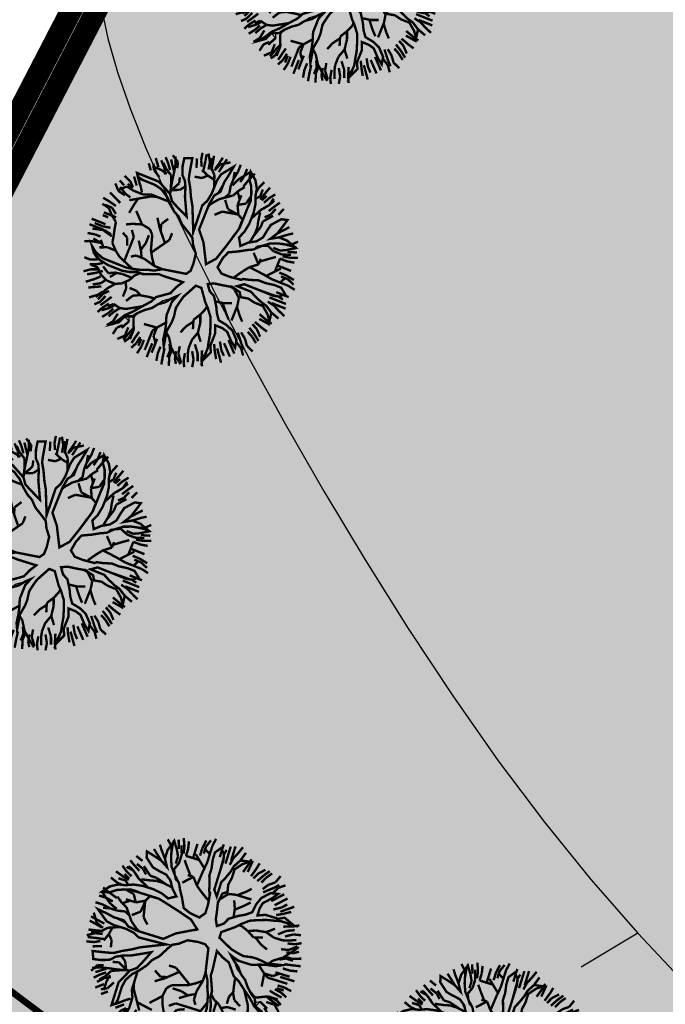
# Model space of a CAD drawing. Units: metres. Extents: x 553709 to 556381, y 6580908 to 6582204.
# Drawn here: x 555422 to 555437, y 6581884 to 6581906 of the extents above; entities that cross this region are included whole.
import ezdxf

# ---------------------------------------------------------------- set-up
doc = ezdxf.new("R2010")
doc.units = ezdxf.units.M
doc.header["$PDMODE"] = 33
doc.header["$PDSIZE"] = 0.3
for name, pattern in [('DASHDOT2', [12.7, 6.35, -3.175, 0, -3.175]), ('ISOPOHI', [0.2, 0.1, 0.1]), ('KATASTRIPIIR', [0.02, 0.01, 0.01])]:
    doc.linetypes.add(name, pattern=pattern)
doc.layers.get('0').update_dxf_attribs({"linetype": 'CONTINUOUS'})
doc.layers.get('Defpoints').update_dxf_attribs({"linetype": 'CONTINUOUS'})
for name, color, linetype in [('_Haljastus', 81, 'CONTINUOUS'), ('_Piiriettepanek õiges kohas', 11, 'CONTINUOUS'), ('DTRASS', 250, 'CONTINUOUS'), ('hoonestusala', 51, 'DASHDOT2'), ('HORISONTAAL', 250, 'CONTINUOUS'), ('Kinnistu piir', 28, 'CONTINUOUS'), ('new piir VALDA$0$new piir', 240, 'CONTINUOUS'), ('PIIR', 1, 'CONTINUOUS'), ('puud', 82, 'CONTINUOUS')]:
    doc.layers.add(name, color=color, linetype=linetype)
doc.styles.add('ROMAND', font='romand')
doc.styles.add('ROMANS', font='ROMANS.shx', dxfattribs={"width": 0.8})
doc.linetypes.add('-D-', pattern='A,10,-1.5,["D",ROMANS,S=1.4,R=0,X=-0.7,Y=-0.7],-1.5,10,-3', length=26)
doc.dimstyles.new('Henri', dxfattribs={"dimtxt": 1, "dimasz": 3, "dimexe": 0.18, "dimexo": 0.0625, "dimgap": 0.09, "dimtad": 1, "dimdec": 1, "dimzin": 0, "dimdsep": 46, "dimtxsty": 'ROMAND', "dimblk": 'OBLIQUE', "dimcen": 0, "dimazin": 0, "dimtfac": 1, "dimtdec": 1, "dimtofl": 0, "dimtmove": 0, "dimatfit": 3, "dimldrblk": 'OBLIQUE', "dimfxl": 1, "dimtolj": 1, "dimtzin": 0, "dimarcsym": 0})

# ---------------------------------------------------------------- blocks, each defined once
blk = doc.blocks.new('ISOJ')
at = {"color": 0, "linetype": 'Continuous'}
blk.add_line((0, 0), (0, 1.5), dxfattribs=at)
blk = doc.blocks.new('_Oblique')
at = {"color": 0, "linetype": 'ByBlock', "lineweight": -2}
blk.add_line((-0.5, -0.5), (0.5, 0.5), dxfattribs=at)
blk = doc.blocks.new('*D89')
at = {"layer": 'Defpoints', "color": 0, "linetype": 'Continuous', "transparency": 16777216}
for p in [(555412.422, 6581885.344), (555488.634, 6581854.216), (555486.937, 6581850.06)]:
    blk.add_point(p, dxfattribs=at)
at = {"layer": 'hoonestusala', "color": 0, "linetype": 'Continuous', "lineweight": -2, "transparency": 16777216}
for p, q in [((555412.398, 6581885.286), (555410.657, 6581881.021)), ((555410.725, 6581881.188), (555486.937, 6581850.06)), ((555488.611, 6581854.158), (555486.869, 6581849.893))]:
    blk.add_line(p, q, dxfattribs=at)
for p, rotation in [((555410.725, 6581881.188), 157.7830257291623), ((555486.937, 6581850.06), 337.7830257291623)]:
    blk.add_blockref('_Oblique', p, dxfattribs=dict(at, rotation=rotation))
at = {"layer": 'hoonestusala', "color": 0, "linetype": 'Continuous', "transparency": 16777216, "insert": (555447.911, 6581867.222), "char_height": 1.75, "attachment_point": 5, "rotation": 337.783, "style": 'ROMAND'}
blk.add_mtext('\\A1;82,3m', dxfattribs=at)
blk = doc.blocks.new('new piir VALDA$0$AUDIT_I_081117151936-1')
at = {"color": 0, "linetype": 'Continuous'}
for p, q in [((-0.944, 2.024), (-0.788, 2.087)), ((-0.788, 2.087), (-0.695, 1.652)), ((-0.105, 1.993), (0.091, 2.242)), ((0.091, 2.242), (0.05, 2.024)), ((0.469, 2.195), (0.531, 2.211)), ((0.531, 2.055), (0.469, 2.195)), ((0.531, 2.211), (0.656, 2.071)), ((0.656, 2.071), (0.718, 1.916)), ((-0.851, 1.683), (-0.944, 2.024)), ((-0.136, 1.745), (-0.121, 1.916)), ((-0.121, 1.916), (-0.105, 1.993)), ((0.019, 1.869), (-0.028, 1.59)), ((0.05, 2.024), (0.019, 1.869)), ((0.578, 1.993), (0.531, 2.055)), ((0.64, 1.838), (0.578, 1.993)), ((0.718, 1.916), (0.764, 1.761)), ((-0.757, 1.59), (-0.851, 1.683)), ((-0.695, 1.652), (-0.509, 1.311)), ((-0.152, 1.466), (-0.136, 1.745)), ((0.687, 1.725), (0.64, 1.838)), ((0.687, 1.578), (0.687, 1.725)), ((0.764, 1.761), (0.811, 1.59)), ((-0.726, 1.528), (-0.757, 1.59)), ((-0.664, 1.373), (-0.726, 1.528)), ((-0.167, 1.373), (-0.152, 1.466)), ((-0.074, 1.528), (-0.09, 1.419)), ((-0.028, 1.59), (-0.074, 1.528)), ((0.671, 1.404), (0.687, 1.578)), ((0.811, 1.59), (0.826, 1.373)), ((1.25, 1.41), (1.339, 1.497)), ((1.339, 1.497), (1.416, 1.59)), ((1.416, 1.59), (1.541, 1.621)), ((1.509, 1.497), (1.452, 1.32)), ((1.541, 1.621), (1.509, 1.497)), ((-1.689, 1.311), (-1.72, 1.373)), ((-1.72, 1.373), (-1.254, 1.373)), ((-1.534, 1.279), (-1.689, 1.311)), ((-1.267, 1.27), (-1.534, 1.279)), ((-1.161, 1.248), (-1.267, 1.27)), ((-1.254, 1.373), (-1.09, 1.297)), ((-1.006, 1.155), (-1.161, 1.248)), ((-1.09, 1.297), (-0.944, 1.217)), ((-0.447, 0.907), (-0.664, 1.373)), ((-0.509, 1.311), (-0.373, 1.056)), ((-0.229, 1.248), (-0.167, 1.373)), ((-0.217, 1.015), (-0.229, 1.248)), ((-0.09, 1.419), (-0.105, 0.752)), ((0.653, 1.241), (0.671, 1.404)), ((0.656, 1.031), (0.653, 1.241)), ((0.826, 1.248), (0.795, 1.062)), ((0.826, 1.373), (0.826, 1.248)), ((1.199, 1.093), (1.23, 1.279)), ((1.23, 1.279), (1.25, 1.41)), ((1.452, 1.32), (1.354, 1.124)), ((-0.944, 1.093), (-1.006, 1.155)), ((-0.944, 1.217), (-0.851, 1.093)), ((-0.804, 0.969), (-0.944, 1.093)), ((-0.851, 1.093), (-0.587, 0.969)), ((-0.373, 1.056), (-0.291, 0.871)), ((0.608, 0.903), (0.656, 1.031)), ((0.795, 1.062), (0.733, 0.907)), ((1.028, 0.923), (1.152, 1.031)), ((1.152, 1.031), (1.199, 1.093)), ((1.385, 1.031), (1.308, 0.969)), ((1.354, 1.124), (1.509, 1.217)), ((1.542, 1.083), (1.385, 1.031)), ((1.509, 1.217), (1.643, 1.217)), ((1.665, 1.124), (1.542, 1.083)), ((1.643, 1.217), (1.789, 1.186)), ((1.773, 1.14), (1.665, 1.124)), ((1.882, 1.155), (1.773, 1.14)), ((1.789, 1.186), (1.882, 1.155)), ((-0.726, 0.907), (-0.804, 0.969)), ((-0.602, 0.845), (-0.726, 0.907)), ((-0.499, 0.741), (-0.602, 0.845)), ((-0.587, 0.969), (-0.447, 0.907)), ((-0.291, 0.871), (-0.198, 0.659)), ((-0.198, 0.659), (-0.217, 1.015)), ((0.582, 0.755), (0.608, 0.903)), ((0.733, 0.907), (0.826, 0.752)), ((0.888, 0.814), (0.951, 0.876)), ((0.951, 0.876), (1.028, 0.923)), ((1.16, 0.881), (1.106, 0.783)), ((1.308, 0.969), (1.16, 0.881)), ((-0.369, 0.659), (-0.499, 0.741)), ((-0.295, 0.616), (-0.369, 0.659)), ((-0.105, 0.752), (-0.012, 0.643)), ((-0.012, 0.643), (0.085, 0.528)), ((0.537, 0.594), (0.582, 0.755)), ((0.826, 0.628), (0.64, 0.535)), ((0.826, 0.752), (0.888, 0.814)), ((0.982, 0.721), (0.826, 0.628)), ((1.106, 0.783), (0.982, 0.721)), ((-0.167, 0.535), (-0.295, 0.616)), ((-0.105, 0.41), (-0.167, 0.535)), ((0.085, 0.528), (0.17, 0.369)), ((0.454, 0.317), (0.489, 0.433)), ((0.489, 0.433), (0.537, 0.594)), ((0.64, 0.535), (0.578, 0.379)), ((-0.043, 0.333), (-0.105, 0.41)), ((0.019, 0.255), (-0.043, 0.333)), ((0.034, 0.147), (0.019, 0.255)), ((0.17, 0.369), (0.282, 0.127)), ((0.282, 0.127), (0.376, 0.224)), ((0.376, 0.224), (0.454, 0.317)), ((0.562, 0.271), (0.547, 0.162)), ((0.578, 0.379), (0.562, 0.271)), ((1.261, 0.162), (1.409, 0.211)), ((1.409, 0.211), (1.525, 0.224)), ((1.525, 0.224), (1.696, 0.24)), ((1.696, 0.24), (1.867, 0.255)), ((1.867, 0.255), (1.944, 0.255)), ((1.944, 0.255), (2.068, 0.162)), ((0.05, 0.038), (0.034, 0.147)), ((0.05, -0.117), (0.05, 0.038)), ((0.547, 0.162), (0.655, 0.081)), ((0.655, 0.081), (0.811, 0.069)), ((0.811, 0.069), (0.982, 0.084)), ((0.982, 0.084), (1.261, 0.162)), ((1.199, 0.038), (1.075, -0.055)), ((1.812, 0.06), (1.199, 0.038)), ((1.975, 0.069), (1.812, 0.06)), ((2.068, 0.162), (1.975, 0.069)), ((-0.012, -0.21), (0.05, -0.117)), ((0.609, -0.179), (0.485, -0.241)), ((0.795, -0.148), (0.609, -0.179)), ((0.968, -0.098), (0.795, -0.148)), ((1.168, -0.148), (0.968, -0.098)), ((1.075, -0.055), (1.385, -0.055)), ((1.23, -0.241), (1.168, -0.148)), ((1.385, -0.055), (1.587, -0.148)), ((1.587, -0.148), (1.727, -0.195)), ((1.727, -0.195), (1.867, -0.257)), ((-2.062, -0.397), (-1.937, -0.49)), ((-1.968, -0.521), (-2.062, -0.397)), ((-0.788, -0.428), (-0.664, -0.397)), ((-0.664, -0.397), (-0.483, -0.299)), ((-0.214, -0.412), (-0.54, -0.428)), ((-0.483, -0.299), (-0.312, -0.267)), ((-0.312, -0.267), (-0.097, -0.226)), ((-0.012, -0.397), (-0.214, -0.412)), ((-0.114, -0.574), (-0.012, -0.397)), ((-0.097, -0.226), (-0.012, -0.21)), ((0.267, -0.366), (0.19, -0.521)), ((0.392, -0.366), (0.267, -0.366)), ((0.485, -0.49), (0.392, -0.366)), ((0.485, -0.241), (0.531, -0.304)), ((0.531, -0.304), (0.64, -0.397)), ((0.64, -0.397), (0.723, -0.46)), ((1.385, -0.21), (1.23, -0.241)), ((1.541, -0.241), (1.385, -0.21)), ((1.727, -0.241), (1.541, -0.241)), ((1.882, -0.366), (1.727, -0.241)), ((1.867, -0.257), (1.944, -0.304)), ((1.975, -0.49), (1.882, -0.366)), ((1.944, -0.304), (1.975, -0.49)), ((-1.844, -0.614), (-1.968, -0.521)), ((-1.937, -0.49), (-1.751, -0.552)), ((-1.689, -0.629), (-1.844, -0.614)), ((-1.751, -0.552), (-1.223, -0.552)), ((-1.223, -0.552), (-1.068, -0.521)), ((-1.052, -0.583), (-1.208, -0.629)), ((-1.068, -0.521), (-0.944, -0.49)), ((-0.913, -0.552), (-1.052, -0.583)), ((-0.944, -0.49), (-0.866, -0.459)), ((-0.695, -0.49), (-0.913, -0.552)), ((-0.866, -0.459), (-0.788, -0.428)), ((-0.54, -0.428), (-0.695, -0.49)), ((-0.167, -0.707), (-0.114, -0.574)), ((0.19, -0.521), (0.112, -0.676)), ((0.624, -0.661), (0.485, -0.49)), ((0.723, -0.46), (0.86, -0.681)), ((-1.441, -0.645), (-1.689, -0.629)), ((-1.208, -0.629), (-1.441, -0.645)), ((-0.416, -0.893), (-0.292, -0.8)), ((-0.292, -0.8), (-0.167, -0.707)), ((-0.109, -0.805), (-0.258, -0.919)), ((-0.012, -0.707), (-0.109, -0.805)), ((-0.074, -0.924), (-0.012, -0.707)), ((0.112, -0.676), (0.066, -0.878)), ((0.698, -0.741), (0.624, -0.661)), ((0.795, -0.862), (0.698, -0.741)), ((0.86, -0.681), (0.982, -0.862)), ((-0.616, -1.184), (-0.478, -1.017)), ((-0.478, -1.017), (-0.416, -0.893)), ((-0.258, -0.919), (-0.357, -1.064)), ((-0.074, -1.173), (-0.074, -0.924)), ((0.066, -0.878), (0.066, -1.048)), ((0.826, -0.94), (0.795, -0.862)), ((0.888, -1.111), (0.826, -0.94)), ((1.106, -0.986), (0.951, -0.986)), ((0.951, -0.986), (1.013, -1.142)), ((0.982, -0.862), (1.168, -0.893)), ((1.23, -1.017), (1.106, -0.986)), ((1.168, -0.893), (1.323, -0.955)), ((1.308, -1.095), (1.23, -1.017)), ((1.323, -0.955), (1.478, -1.111)), ((-0.757, -1.359), (-0.616, -1.184)), ((-0.478, -1.188), (-0.602, -1.297)), ((-0.357, -1.064), (-0.478, -1.188)), ((-0.043, -1.266), (-0.074, -1.173)), ((0.066, -1.048), (0.081, -1.266)), ((0.951, -1.359), (0.888, -1.111)), ((1.013, -1.142), (1.013, -1.421)), ((1.447, -1.219), (1.308, -1.095)), ((1.509, -1.266), (1.447, -1.219)), ((1.478, -1.111), (1.509, -1.266)), ((-0.903, -1.519), (-0.757, -1.359)), ((-0.602, -1.297), (-0.695, -1.444)), ((0.003, -1.421), (-0.043, -1.266)), ((0.081, -1.638), (0.003, -1.421)), ((0.081, -1.266), (0.058, -1.427)), ((0.058, -1.427), (0.066, -1.561)), ((0.982, -1.483), (0.951, -1.359)), ((1.013, -1.421), (1.075, -1.545)), ((-0.882, -1.514), (-1.006, -1.716)), ((-1.006, -1.716), (-0.903, -1.519)), ((-0.757, -1.576), (-0.882, -1.514)), ((-0.695, -1.444), (-0.804, -1.483)), ((-0.804, -1.483), (-0.757, -1.576)), ((0.066, -1.561), (0.109, -1.787)), ((0.109, -1.787), (0.081, -1.638)), ((0.951, -1.762), (0.982, -1.483)), ((1.075, -1.545), (0.951, -1.762))]:
    blk.add_line(p, q, dxfattribs=at)
blk = doc.blocks.new('*U6')
at = {"ltscale": 0.5}
blk.add_hatch(color=256, dxfattribs=at).paths.add_polyline_path([(2.662, -0.08), (3.067, -0.08), (3.337, -0.08), (3.742, -0.08), (4.08, -0.08), (4.35, -0.013), (4.552, 0.189), (4.282, 0.392), (3.945, 0.392), (3.54, 0.324), (3.202, 0.324), (2.797, 0.189), (2.527, 0.122), (2.46, 0.054), (1.92, -0.013), (1.515, -0.013), (1.245, 0.189), (1.312, 0.662), (1.447, 0.999), (1.852, 1.202), (2.19, 1.404), (2.46, 1.539), (2.73, 1.809), (3.067, 2.079), (3.405, 2.214), (3.945, 2.349), (3.995, 2.399), (3.742, 2.484), (3.337, 2.484), (3, 2.281), (3.202, 2.619), (3.337, 3.091), (3.405, 3.361), (3.135, 3.293), (2.797, 2.889), (2.73, 2.619), (2.662, 2.214), (2.46, 1.944), (2.122, 1.741), (1.852, 1.472), (1.65, 1.809), (1.785, 2.146), (1.852, 2.551), (1.852, 3.091), (1.785, 3.496), (1.65, 3.833), (1.582, 4.171), (1.38, 4.508), (1.195, 4.655), (1.11, 4.441), (1.312, 4.171), (1.447, 3.833), (1.515, 3.496), (1.515, 3.226), (1.515, 2.889), (1.515, 2.551), (1.515, 2.281), (1.515, 2.214), (1.447, 1.944), (1.245, 1.202), (1.042, 0.527), (0.705, 0.122), (0.232, 0.999), (-0.173, 1.472), (-0.173, 2.281), (-0.173, 2.686), (-0.106, 3.158), (0.097, 3.428), (0.097, 3.901), (0.164, 4.238), (0.232, 4.71), (0.029, 4.441), (-0.173, 4.171), (-0.241, 3.833), (-0.241, 3.428), (-0.241, 3.226), (-0.308, 2.821), (-0.443, 2.551), (-0.376, 1.269), (-0.848, 2.349), (-1.051, 2.686), (-1.253, 3.091), (-1.456, 3.428), (-1.523, 3.698), (-1.591, 4.036), (-1.658, 4.373), (-1.996, 4.238), (-1.928, 3.833), (-1.793, 3.496), (-1.591, 3.293), (-1.456, 3.023), (-1.321, 2.619), (-0.916, 1.809), (-1.523, 2.079), (-1.793, 2.214), (-1.996, 2.484), (-2.401, 2.686), (-2.671, 2.821), (-3.008, 2.821), (-3.278, 2.821), (-3.751, 2.821), (-3.616, 2.619), (-3.278, 2.619), (-2.806, 2.619), (-2.468, 2.551), (-2.131, 2.349), (-1.861, 2.079), (-1.523, 1.809), (-1.253, 1.674), (-0.983, 1.404), (-0.511, 1.134), (-0.308, 0.999), (-0.173, 0.729), (0.097, 0.392), (0.164, -0.08), (0.164, -0.418), (0.029, -0.62), (-1.051, -0.823), (-1.388, -1.025), (-1.658, -1.093), (-1.996, -1.228), (-2.266, -1.295), (-2.603, -1.363), (-2.941, -1.363), (-3.278, -1.363), (-3.751, -1.363), (-4.156, -1.228), (-4.426, -1.025), (-4.223, -1.295), (-3.818, -1.497), (-3.413, -1.565), (-3.076, -1.565), (-2.738, -1.565), (-2.401, -1.497), (-2.063, -1.363), (-1.793, -1.363), (-1.456, -1.228), (-1.118, -1.093), (-0.848, -1.093), (0.029, -1.025), (-0.173, -1.363), (-0.308, -1.7), (-0.848, -2.105), (-0.983, -2.375), (-1.321, -2.78), (-1.591, -3.117), (-1.861, -3.387), (-2.063, -3.724), (-2.266, -3.994), (-1.996, -3.792), (-1.861, -3.454), (-1.523, -3.319), (-1.388, -3.117), (-1.118, -2.847), (-0.848, -2.645), (-0.646, -2.375), (-0.376, -2.172), (-0.173, -1.902), (0.029, -1.7), (-0.106, -2.037), (-0.106, -2.307), (-0.106, -2.712), (0.029, -3.117), (0.097, -3.387), (0.176, -3.446), (0.164, -3.387), (0.232, -2.915), (0.232, -2.645), (0.164, -2.24), (0.232, -1.902), (0.299, -1.632), (0.637, -0.958), (0.907, -0.958), (1.312, -1.497), (1.515, -1.7), (1.785, -2.037), (1.92, -2.375), (2.055, -2.78), (2.122, -3.117), (2.19, -3.387), (2.19, -3.724), (2.19, -3.994), (2.392, -3.522), (2.257, -3.252), (2.257, -2.915), (2.257, -2.645), (2.122, -2.307), (2.46, -2.307), (2.73, -2.375), (3.067, -2.712), (3.337, -2.915), (3.27, -2.577), (2.932, -2.24), (2.595, -2.105), (2.19, -2.037), (1.987, -1.767), (1.852, -1.497), (1.582, -1.093), (1.312, -0.958), (1.11, -0.688), (1.38, -0.553), (1.785, -0.485), (2.122, -0.418), (2.595, -0.485), (2.73, -0.688), (3.067, -0.62), (3.405, -0.688), (3.81, -0.688), (4.147, -0.958), (4.35, -1.228), (4.282, -0.823), (3.945, -0.62), (3.675, -0.553), (3.337, -0.418), (3.067, -0.283), (2.73, -0.283), (2.392, -0.283)])
at = {"linetype": 'Continuous', "lineweight": 30, "const_width": 0.109}
for points in [[(-0.376, 4.913), (-0.443, 4.575)], [(-0.241, 4.575), (-0.173, 4.913)], [(0.502, 4.575), (0.502, 4.913)], [(-1.321, 4.036), (-1.456, 4.441)], [(-1.321, 4.778), (-1.253, 4.441)], [(-1.253, 4.441), (-1.118, 4.171)], [(-1.051, 4.441), (-1.118, 4.778)], [(-1.051, 4.845), (-0.848, 4.508)], [(-0.983, 4.036), (-1.051, 4.441)], [(-0.713, 4.306), (-0.848, 4.71)], [(-0.848, 4.508), (-0.781, 4.171)], [(-0.713, 4.508), (-0.781, 4.845)], [(-0.646, 4.171), (-0.713, 4.508)], [(-0.511, 4.238), (-0.376, 4.575)], [(-0.443, 4.575), (-0.511, 4.306)], [(-0.376, 4.575), (0.029, 4.845)], [(-0.308, 4.238), (-0.241, 4.575)], [(0.434, 4.171), (0.367, 4.508)], [(0.434, 4.171), (0.502, 4.575)], [(0.637, 4.238), (0.84, 4.508)], [(0.772, 4.171), (0.84, 4.508)], [(0.84, 4.508), (0.84, 4.845)], [(0.84, 4.508), (1.042, 4.778)], [(0.975, 4.036), (1.11, 4.441)], [(1.11, 4.441), (1.245, 4.778)], [(1.785, 4.575), (1.65, 4.238)], [(1.987, 4.036), (2.122, 4.441)], [(-2.536, 4.171), (-2.198, 3.968)], [(-2.266, 3.833), (-2.401, 4.171)], [(-0.713, 3.901), (-1.051, 4.036)], [(-0.443, 4.036), (-0.713, 4.306)], [(-0.241, 3.496), (-0.443, 4.036)], [(0.434, 3.833), (0.434, 4.171)], [(0.502, 3.901), (0.637, 4.238)], [(0.84, 3.766), (1.042, 4.036)], [(1.65, 4.238), (1.616, 4.002)], [(1.852, 4.238), (1.852, 3.901)], [(1.92, 3.766), (1.987, 4.036)], [(2.122, 4.036), (1.987, 3.766)], [(2.46, 4.238), (2.257, 3.968)], [(2.392, 3.698), (2.46, 4.036)], [(-3.211, 3.766), (-2.941, 3.428)], [(-2.941, 3.766), (-2.671, 3.496)], [(-2.603, 3.766), (-2.806, 3.968)], [(-2.603, 3.496), (-2.806, 3.698)], [(-2.401, 3.496), (-2.603, 3.766)], [(-2.536, 3.968), (-2.401, 3.766)], [(-2.401, 3.766), (-2.198, 3.496)], [(-2.198, 3.496), (-2.266, 3.833)], [(-2.198, 3.968), (-2.131, 3.698)], [(-0.916, 3.698), (-1.253, 3.631)], [(-0.713, 3.901), (-0.916, 3.698)], [(-0.376, 3.833), (-0.713, 3.901)], [(0.502, 3.496), (0.434, 3.833)], [(0.705, 3.496), (0.84, 3.766)], [(1.042, 3.428), (0.84, 3.698)], [(1.042, 3.158), (1.042, 3.631)], [(1.38, 3.361), (1.447, 3.698)], [(1.852, 3.901), (1.696, 3.717)], [(2.257, 3.968), (2.122, 3.698)], [(2.122, 3.361), (2.392, 3.698)], [(2.392, 3.698), (2.19, 3.428)], [(2.527, 3.968), (2.392, 3.698)], [(2.46, 3.428), (2.662, 3.766)], [(2.73, 3.631), (2.595, 3.293)], [(2.662, 3.766), (2.797, 3.968)], [(3.067, 3.766), (2.932, 3.428)], [(-3.413, 3.428), (-3.211, 3.158)], [(-3.211, 3.496), (-3.076, 3.226)], [(-2.806, 3.361), (-3.211, 3.361)], [(-3.076, 3.226), (-2.738, 3.023)], [(-2.468, 3.293), (-2.806, 3.361)], [(-2.671, 3.496), (-2.536, 3.226)], [(-2.266, 3.293), (-2.603, 3.496)], [(-2.068, 2.777), (-2.266, 3.293)], [(-2.131, 3.091), (-2.198, 3.496)], [(-2.063, 2.754), (-2.131, 3.091)], [(-2.029, 2.619), (-1.793, 3.091)], [(-1.793, 3.091), (-1.861, 3.361)], [(-1.658, 2.821), (-1.456, 3.091)], [(-0.106, 2.754), (0.164, 3.091)], [(0.164, 3.091), (0.434, 3.293)], [(0.367, 3.226), (0.502, 3.496)], [(0.434, 3.293), (0.705, 3.496)], [(0.705, 2.821), (0.434, 3.158)], [(1.042, 3.158), (1.38, 3.361)], [(1.245, 2.754), (1.042, 3.158)], [(1.852, 2.821), (2.122, 3.361)], [(2.19, 2.821), (2.122, 3.226)], [(2.392, 2.889), (2.73, 3.293)], [(2.595, 3.293), (2.392, 3.091)], [(3.202, 2.619), (3.607, 3.091)], [(-1.996, 2.484), (-2.063, 2.754)], [(-2.04, 2.661), (-1.658, 2.821)], [(-0.173, 2.619), (-0.106, 2.754)], [(1.238, 2.767), (0.502, 2.619)], [(1.245, 2.754), (0.705, 2.821)], [(1.515, 2.619), (1.245, 2.754)], [(2.257, 2.551), (2.19, 2.821)], [(2.392, 2.619), (2.392, 2.889)], [(3.337, 2.484), (3.675, 2.754)], [(3.675, 2.754), (3.877, 2.889)], [(-4.358, 2.214), (-4.088, 2.079)], [(-4.223, 2.484), (-3.886, 2.349)], [(-3.953, 2.214), (-3.683, 2.079)], [(-3.886, 2.349), (-3.683, 2.146)], [(-3.818, 2.619), (-3.548, 2.281)], [(-3.346, 2.281), (-3.616, 2.619)], [(-3.211, 2.079), (-3.346, 2.281)], [(0.502, 2.619), (0.232, 2.349)], [(1.515, 2.281), (1.515, 2.619)], [(2.19, 1.809), (2.257, 2.214)], [(2.257, 2.146), (2.392, 2.619)], [(2.257, 2.214), (2.257, 2.551)], [(4.282, 2.349), (3.877, 2.079)], [(-4.223, 1.741), (-4.493, 2.011)], [(-3.953, 2.079), (-4.223, 1.809)], [(-4.223, 1.944), (-3.886, 1.741)], [(-3.886, 1.674), (-4.223, 1.741)], [(-3.616, 2.011), (-3.953, 2.079)], [(-3.886, 1.741), (-3.616, 1.674)], [(-2.738, 2.079), (-3.616, 1.539)], [(-3.143, 2.011), (-3.616, 2.011)], [(-3.278, 1.741), (-3.346, 1.404)], [(-2.806, 2.146), (-3.143, 2.011)], [(-2.536, 2.146), (-2.806, 2.146)], [(-2.468, 2.146), (-2.738, 2.079)], [(-1.928, 2.146), (-2.536, 2.146)], [(2.765, 1.837), (3, 1.944)], [(3, 1.944), (3.337, 1.809)], [(3.607, 1.944), (3.27, 1.944)], [(3.337, 1.809), (3.742, 1.809)], [(3.877, 2.079), (3.607, 1.944)], [(3.742, 1.809), (4.147, 1.944)], [(3.81, 1.741), (4.147, 1.809)], [(4.35, 2.146), (3.945, 2.011)], [(4.147, 1.809), (4.485, 1.944)], [(-4.561, 1.539), (-3.953, 1.269)], [(-3.346, 1.404), (-3.413, 0.999)], [(-1.861, 1.067), (-1.658, 1.404)], [(2.932, 0.999), (2.527, 1.404)], [(2.932, 1.134), (3.27, 1.404)], [(3.27, 1.404), (3.54, 1.606)], [(3.742, 0.972), (3.742, 1.606)], [(4.08, 1.606), (3.742, 1.606)], [(4.417, 1.674), (4.08, 1.606)], [(-4.763, 1.202), (-4.358, 1.134)], [(-4.358, 0.864), (-4.696, 0.932)], [(-4.561, 0.932), (-4.223, 0.932)], [(-4.358, 1.134), (-4.088, 1.067)], [(-4.088, 0.594), (-4.358, 0.864)], [(-4.223, 0.932), (-3.953, 0.729)], [(-3.143, 1.202), (-2.941, 0.999)], [(-2.941, 0.999), (-2.671, 0.729)], [(-1.861, 0.864), (-2.131, 1.269)], [(-1.776, 0.768), (-1.861, 1.067)], [(-1.388, 0.324), (-1.861, 0.864)], [(-1.253, 0.527), (-1.253, 0.864)], [(2.595, 0.729), (2.932, 0.999)], [(2.932, 0.999), (2.932, 1.269)], [(3.446, 0.637), (3.945, 1.202)], [(3.742, 1.269), (4.417, 1.269)], [(3.945, 0.999), (4.282, 0.999)], [(4.08, 0.864), (4.417, 0.864)], [(4.147, 0.594), (4.282, 0.864)], [(4.282, 0.999), (4.687, 0.932)], [(4.417, 0.864), (4.755, 0.729)], [(-4.493, 0.594), (-4.223, 0.594)], [(-4.223, 0.459), (-4.493, 0.459)], [(-4.223, 0.594), (-3.886, 0.594)], [(-3.818, 0.392), (-4.088, 0.594)], [(-3.076, 0.594), (-3.346, 0.459)], [(-2.671, 0.729), (-3.076, 0.594)], [(-2.266, 0.662), (-2.671, 0.729)], [(-2.063, 0.459), (-2.266, 0.662)], [(-1.861, -0.215), (-2.063, 0.459)], [(-1.388, 0.324), (-1.253, 0.527)], [(2.122, 0.054), (2.392, 0.459)], [(2.392, 0.459), (2.595, 0.729)], [(2.595, 0.729), (3.27, 0.662)], [(3.27, 0.662), (3.742, 0.594)], [(3.742, 0.594), (4.147, 0.594)], [(3.877, 0.594), (4.215, 0.594)], [(4.215, 0.594), (4.552, 0.594)], [(4.552, 0.594), (4.89, 0.527)], [(-4.898, 0.122), (-4.493, 0.122)], [(-4.696, -0.013), (-4.291, -0.013)], [(-4.493, 0.122), (-4.223, 0.122)], [(-4.291, -0.013), (-3.953, 0.054)], [(-3.751, 0.054), (-3.818, 0.392)], [(-3.683, -0.215), (-3.751, 0.054)], [(-3.076, -0.08), (-3.346, 0.054)], [(-2.806, 0.054), (-3.008, 0.324)], [(-2.806, -1.133), (-2.806, 0.054)], [(-2.266, -0.418), (-2.536, -0.013)], [(-2.296, -0.373), (-2.198, -0.013)], [(-2.198, -0.013), (-2.198, 0.392)], [(-1.793, -0.283), (-1.388, 0.324)], [(4.147, 0.122), (4.417, 0.122)], [(4.282, -0.013), (4.552, -0.08)], [(4.417, 0.122), (4.755, 0.122)], [(-4.898, -0.148), (-4.561, -0.148)], [(-4.831, -0.553), (-4.493, -0.485)], [(-4.696, -0.283), (-4.156, -0.148)], [(-4.291, -0.148), (-4.561, -0.148)], [(-4.561, -0.148), (-4.223, -0.148)], [(-4.493, -0.485), (-4.223, -0.485)], [(-3.751, -0.283), (-4.291, -0.148)], [(-4.156, -0.148), (-3.818, -0.215)], [(-3.616, -0.553), (-3.683, -0.215)], [(-2.941, -0.418), (-3.076, -0.08)], [(-2.131, -0.688), (-2.266, -0.418)], [(-1.658, -0.553), (-1.861, -0.215)], [(2.304, -0.444), (2.662, -0.755)], [(3.945, -0.215), (4.35, -0.215)], [(3.945, -0.418), (4.282, -0.485)], [(4.147, -0.418), (4.417, -0.418)], [(4.282, -0.485), (4.552, -0.62)], [(4.35, -0.215), (4.755, -0.215)], [(4.417, -0.418), (4.822, -0.418)], [(-4.493, -0.823), (-4.831, -0.958)], [(-4.493, -0.688), (-4.038, -0.755)], [(-4.156, -0.755), (-4.493, -0.823)], [(-3.92, -0.89), (-4.156, -0.62)], [(-3.751, -0.823), (-4.088, -0.958)], [(-3.346, -0.823), (-3.751, -0.823)], [(-3.346, -0.823), (-3.616, -0.553)], [(-3.076, -1.025), (-3.346, -0.823)], [(-2.401, -0.688), (-2.603, -0.823)], [(-1.996, -0.688), (-2.401, -0.688)], [(-1.456, -0.823), (-1.996, -0.688)], [(-1.456, -0.823), (-1.658, -0.553)], [(-1.051, -0.823), (-1.456, -0.823)], [(2.662, -0.755), (2.73, -1.093)], [(4.282, -0.823), (4.687, -0.958)], [(4.552, -0.62), (4.89, -0.755)], [(-2.341, -1.31), (-3.076, -1.025)], [(-1.928, -1.363), (-2.131, -1.565)], [(1.717, -1.295), (2.122, -1.228)], [(2.061, -1.238), (2.392, -1.632)], [(2.122, -1.228), (2.46, -1.093)], [(2.73, -1.093), (2.73, -1.565)], [(2.73, -1.16), (3, -1.497)], [(3.81, -1.093), (4.215, -1.228)], [(3.877, -1.295), (4.417, -1.363)], [(4.215, -1.228), (4.485, -1.295)], [(-4.291, -1.632), (-4.561, -1.632)], [(-3.953, -1.497), (-4.291, -1.632)], [(-4.223, -1.835), (-3.886, -1.7)], [(-3.818, -1.835), (-4.156, -1.835)], [(-3.886, -1.7), (-3.683, -1.565)], [(-3.548, -2.105), (-3.818, -1.835)], [(-3.278, -1.902), (-3.616, -1.7)], [(-3.008, -1.767), (-3.278, -1.902)], [(-2.941, -1.767), (-3.143, -2.037)], [(-2.671, -1.7), (-3.008, -1.767)], [(-2.198, -1.7), (-2.671, -1.7)], [(-2.266, -1.835), (-2.536, -2.105)], [(-2.131, -1.565), (-2.266, -1.835)], [(1.447, -1.767), (1.312, -2.105)], [(1.447, -1.632), (1.447, -1.767)], [(2.392, -1.632), (2.595, -1.835)], [(2.73, -1.565), (2.73, -1.835)], [(3, -1.497), (3.202, -1.7)], [(3.607, -1.835), (3.945, -2.037)], [(3.675, -1.632), (3.945, -1.767)], [(3.742, -1.497), (4.147, -1.632)], [(3.945, -1.767), (4.215, -2.037)], [(4.147, -1.632), (4.417, -1.7)], [(-4.088, -2.037), (-4.358, -2.24)], [(-4.156, -2.307), (-3.818, -2.105)], [(-3.751, -1.902), (-4.088, -2.037)], [(-3.818, -2.105), (-3.548, -1.902)], [(-3.751, -2.375), (-3.548, -2.172)], [(-3.211, -2.24), (-3.548, -2.105)], [(-3.413, -2.442), (-3.278, -2.24)], [(-2.806, -2.24), (-3.211, -2.24)], [(-2.806, -2.24), (-3.076, -2.577)], [(-2.536, -2.105), (-2.806, -2.24)], [(-2.401, -1.97), (-2.266, -2.24)], [(-2.266, -2.24), (-2.266, -2.645)], [(-2.131, -2.172), (-1.793, -2.172)], [(-1.793, -2.172), (-1.523, -2.307)], [(-1.253, -2.24), (-1.591, -2.307)], [(-0.889, -2.187), (-1.253, -2.24)], [(1.312, -2.105), (1.11, -2.442)], [(1.312, -2.105), (1.447, -2.442)], [(3.202, -2.24), (3.54, -2.645)], [(3.337, -2.172), (3.607, -2.375)], [(3.607, -2.037), (3.877, -2.172)], [(3.877, -2.172), (4.147, -2.375)], [(3.945, -2.037), (4.215, -2.24)], [(-4.088, -2.645), (-3.751, -2.375)], [(-3.616, -2.712), (-3.886, -2.847)], [(-3.751, -2.645), (-3.413, -2.442)], [(-3.346, -2.577), (-3.616, -2.712)], [(-3.076, -2.577), (-3.211, -2.847)], [(-3.143, -2.847), (-2.941, -2.645)], [(-1.861, -2.442), (-2.063, -2.78)], [(-1.284, -2.736), (-1.928, -3.117)], [(-1.591, -2.307), (-1.861, -2.442)], [(1.136, -2.521), (0.907, -2.847)], [(1.11, -2.442), (1.245, -2.847)], [(1.447, -2.442), (1.515, -2.915)], [(2.932, -2.712), (3.135, -2.915)], [(3.27, -2.645), (3.607, -2.847)], [(3.54, -2.645), (3.742, -2.847)], [(3.607, -2.375), (3.81, -2.645)], [(3.81, -2.645), (4.147, -2.78)], [(-3.683, -3.252), (-3.346, -2.982)], [(-3.211, -2.847), (-3.413, -3.117)], [(-3.346, -2.982), (-3.211, -2.78)], [(-3.278, -3.184), (-3.143, -2.847)], [(-3.008, -2.915), (-3.143, -3.252)], [(-2.941, -3.184), (-3.076, -3.387)], [(-2.738, -2.847), (-2.941, -3.184)], [(-2.941, -3.454), (-2.738, -3.184)], [(-2.536, -3.117), (-2.738, -3.319)], [(-2.603, -3.319), (-2.468, -3.117)], [(-2.198, -3.184), (-2.536, -3.117)], [(-2.198, -3.184), (-2.401, -3.454)], [(-1.928, -3.117), (-2.198, -3.184)], [(-0.004, -3.017), (-0.308, -3.387)], [(0.907, -2.847), (0.772, -3.184)], [(1.515, -2.915), (1.38, -3.319)], [(1.515, -2.915), (1.785, -3.252)], [(2.392, -3.117), (2.527, -3.387)], [(2.595, -2.915), (2.797, -3.252)], [(2.797, -2.915), (3.067, -3.184)], [(3.067, -3.184), (3.27, -3.387)], [(3.135, -2.915), (3.405, -3.184)], [(3.607, -2.847), (3.81, -3.117)], [(-3.143, -3.252), (-3.346, -3.454)], [(-3.076, -3.724), (-2.941, -3.454)], [(-2.941, -3.589), (-2.603, -3.319)], [(-2.806, -3.859), (-2.603, -3.589)], [(-2.603, -3.589), (-2.468, -3.319)], [(-2.401, -3.454), (-2.536, -3.724)], [(-2.266, -3.859), (-2.198, -3.454)], [(-1.591, -3.589), (-1.793, -3.994)], [(-1.456, -3.218), (-1.456, -3.387)], [(-1.456, -3.387), (-1.253, -3.859)], [(-0.308, -3.387), (-0.916, -3.454)], [(-0.308, -3.387), (-0.443, -3.589)], [(-0.443, -3.589), (-0.443, -4.062)], [(-0.308, -3.387), (-0.308, -3.792)], [(0.097, -3.387), (0.367, -3.589)], [(0.367, -3.589), (0.637, -3.994)], [(1.38, -3.319), (1.38, -3.724)], [(1.582, -3.454), (1.852, -3.792)], [(1.987, -3.589), (2.122, -3.994)], [(2.527, -3.387), (2.73, -3.724)], [(2.595, -3.252), (2.797, -3.522)], [(2.797, -3.252), (3, -3.454)], [(2.797, -3.522), (3, -3.792)], [(-2.468, -4.129), (-2.266, -3.859)], [(-2.063, -4.399), (-1.996, -4.062)], [(-1.996, -4.062), (-1.793, -3.859)], [(-1.523, -4.264), (-1.523, -3.859)], [(-1.388, -4.062), (-1.523, -4.466)], [(-1.284, -3.8), (-1.388, -4.062)], [(-1.253, -3.994), (-1.321, -4.332)], [(-1.253, -3.859), (-1.253, -4.332)], [(-0.983, -3.859), (-1.051, -4.129)], [(-0.916, -4.399), (-0.848, -4.062)], [(-0.443, -4.332), (-0.443, -3.994)], [(-0.443, -4.062), (-0.443, -4.399)], [(-0.308, -3.792), (-0.106, -4.062)], [(-0.106, -4.264), (-0.106, -3.859)], [(0.637, -4.129), (0.502, -3.859)], [(0.637, -3.994), (1.042, -4.332)], [(0.705, -4.062), (0.705, -4.399)], [(0.907, -4.062), (0.975, -4.399)], [(0.975, -3.792), (1.042, -4.129)], [(1.312, -3.994), (1.38, -4.332)], [(1.38, -3.724), (1.447, -3.994)], [(1.447, -3.994), (1.582, -4.332)], [(1.582, -3.792), (1.785, -4.129)], [(1.852, -3.792), (1.987, -4.129)], [(2.122, -3.994), (2.257, -4.264)], [(-1.793, -4.534), (-1.523, -4.264)], [(-1.321, -4.332), (-1.456, -4.534)], [(-1.051, -4.129), (-1.118, -4.466)], [(-1.051, -4.669), (-0.916, -4.399)], [(-0.781, -4.466), (-0.781, -4.129)], [(-0.646, -4.466), (-0.713, -4.804)], [(-0.646, -4.129), (-0.646, -4.466)], [(-0.443, -4.534), (-0.443, -4.332)], [(-0.241, -4.129), (-0.241, -4.466)], [(-0.241, -4.466), (-0.241, -4.804)], [(-0.106, -4.534), (-0.106, -4.264)], [(0.164, -4.129), (0.164, -4.466)], [(0.164, -4.466), (0.232, -4.804)], [(0.367, -4.129), (0.434, -4.534)], [(0.434, -4.534), (0.502, -4.871)], [(0.637, -4.466), (0.637, -4.129)], [(0.705, -4.399), (0.84, -4.804)], [(0.975, -4.399), (1.11, -4.601)], [(1.042, -4.129), (1.312, -4.466)], [(1.042, -4.332), (1.312, -4.534)], [(1.38, -4.332), (1.515, -4.601)], [(1.785, -4.129), (1.852, -4.466)]]:
    blk.add_lwpolyline(points, dxfattribs=at)
at = {"linetype": 'Continuous', "lineweight": 30}
blk.add_lwpolyline([(3.675, 2.281, 0.109, 0.109, 0), (4.147, 2.349, 0.109, 0.109, 0), (3.742, 2.484, 0.109, 0.109, 0), (3.337, 2.484, 0.109, 0.109, 0), (3, 2.281, 0.109, 0.109, 0), (3.202, 2.619, 0.109, 0.109, 0), (3.337, 3.091, 0.109, 0.109, 0), (3.405, 3.361, 0.109, 0.109, 0), (3.135, 3.293, 0.109, 0.109, 0), (2.797, 2.889, 0.109, 0.109, 0), (2.73, 2.619, 0.109, 0.109, 0), (2.662, 2.214, 0.109, 0.109, 0), (2.46, 1.944, 0.109, 0.109, 0), (2.122, 1.741, 0.109, 0.109, 0), (1.852, 1.472, 0.109, 0.109, 0), (1.65, 1.809, 0.109, 0.109, 0), (1.785, 2.146, 0.109, 0.109, 0), (1.852, 2.551, 0.109, 0.109, 0), (1.852, 3.091, 0.109, 0.109, 0), (1.785, 3.496, 0.109, 0.109, 0), (1.65, 3.833, 0.109, 0.109, 0), (1.582, 4.171, 0.109, 0.109, 0), (1.38, 4.508, 0.109, 0.109, 0), (1.042, 4.778, 0.109, 0.109, 0), (1.11, 4.441, 0.109, 0.109, 0), (1.312, 4.171, 0.109, 0.109, 0), (1.447, 3.833, 0.109, 0.109, 0), (1.515, 3.496, 0.109, 0.109, 0), (1.515, 3.226, 0.109, 0.109, 0), (1.515, 2.889, 0.109, 0.109, 0), (1.515, 2.551, 0.109, 0.109, 0), (1.515, 2.214, 0.109, 0.109, 0), (1.447, 1.944, 0.109, 0.109, 0), (1.245, 1.202, 0.109, 0.109, 0), (1.042, 0.527, 0.109, 0.109, 0), (0.705, 0.122, 0.109, 0.109, 0), (0.232, 0.999, 0.109, 0.109, 0), (-0.173, 1.472, 0.109, 0.109, 0), (-0.173, 2.281, 0.109, 0.109, 0), (-0.173, 2.686, 0.109, 0.109, 0), (-0.106, 3.158, 0.109, 0.109, 0), (0.097, 3.428, 0.109, 0.109, 0), (0.097, 3.901, 0.109, 0.109, 0), (0.164, 4.238, 0.109, 0.109, 0), (0.232, 4.71, 0.109, 0.109, 0), (0.029, 4.441, 0.109, 0.109, 0), (-0.173, 4.171, 0.109, 0.109, 0), (-0.241, 3.833, 0.109, 0.109, 0), (-0.241, 3.428, 0.109, 0.109, 0), (-0.241, 3.226, 0.109, 0.109, 0), (-0.308, 2.821, 0.109, 0.109, 0), (-0.443, 2.551, 0.109, 0.109, 0), (-0.376, 1.269, 0.109, 0.109, 0), (-0.848, 2.349, 0.109, 0.109, 0), (-1.051, 2.686, 0.109, 0.109, 0), (-1.253, 3.091, 0.109, 0.109, 0), (-1.456, 3.428, 0.109, 0.109, 0), (-1.523, 3.698, 0.109, 0.109, 0), (-1.591, 4.036, 0.109, 0.109, 0), (-1.658, 4.373, 0.109, 0.109, 0), (-1.996, 4.238, 0.109, 0.109, 0), (-1.928, 3.833, 0.109, 0.109, 0), (-1.793, 3.496, 0.109, 0.109, 0), (-1.591, 3.293, 0.109, 0.109, 0), (-1.456, 3.023, 0.109, 0.109, 0), (-1.321, 2.619, 0.109, 0.109, 0), (-0.916, 1.809, 0.109, 0.109, 0), (-1.523, 2.079, 0.109, 0.109, 0), (-1.793, 2.214, 0.109, 0.109, 0), (-1.996, 2.484, 0.109, 0.109, 0), (-2.401, 2.686, 0.109, 0.109, 0), (-2.671, 2.821, 0.109, 0.109, 0), (-3.008, 2.821, 0.109, 0.109, 0), (-3.278, 2.821, 0.109, 0.109, 0), (-3.751, 2.821, 0.109, 0.109, 0), (-3.616, 2.619, 0.109, 0.109, 0), (-3.278, 2.619, 0.109, 0.109, 0), (-2.806, 2.619, 0.109, 0.109, 0), (-2.468, 2.551, 0.109, 0.109, 0), (-2.131, 2.349, 0.109, 0.109, 0), (-1.861, 2.079, 0.109, 0.109, 0), (-1.523, 1.809, 0.109, 0.109, 0), (-1.253, 1.674, 0.109, 0.109, 0), (-0.983, 1.404, 0.109, 0.109, 0), (-0.511, 1.134, 0.109, 0.109, 0), (-0.308, 0.999, 0.109, 0.109, 0), (-0.173, 0.729, 0.109, 0.109, 0), (0.097, 0.392, 0.109, 0.109, 0), (0.164, -0.08, 0.109, 0.109, 0), (0.164, -0.418, 0.109, 0.109, 0), (0.029, -0.62, 0.109, 0.109, 0), (-1.051, -0.823, 0.109, 0.109, 0), (-1.388, -1.025, 0.109, 0.109, 0), (-1.658, -1.093, 0.109, 0.109, 0), (-1.996, -1.228, 0.109, 0.109, 0), (-2.266, -1.295, 0.109, 0.109, 0), (-2.603, -1.363, 0.109, 0.109, 0), (-2.941, -1.363, 0.109, 0.109, 0), (-3.278, -1.363, 0.109, 0.109, 0), (-3.751, -1.363, 0.109, 0.109, 0), (-4.156, -1.228, 0.109, 0.109, 0), (-4.426, -1.025, 0.109, 0.109, 0), (-4.223, -1.295, 0.109, 0.109, 0), (-3.818, -1.497, 0.109, 0.109, 0), (-3.413, -1.565, 0.109, 0.109, 0), (-3.076, -1.565, 0.109, 0.109, 0), (-2.738, -1.565, 0.109, 0.109, 0), (-2.401, -1.497, 0.109, 0.109, 0), (-2.063, -1.363, 0.109, 0.109, 0), (-1.793, -1.363, 0.109, 0.109, 0), (-1.456, -1.228, 0.109, 0.109, 0), (-1.118, -1.093, 0.109, 0.109, 0), (-0.848, -1.093, 0.109, 0.109, 0), (0.029, -1.025, 0.109, 0.109, 0), (-0.173, -1.363, 0.109, 0.109, 0), (-0.308, -1.7, 0.109, 0.109, 0), (-0.848, -2.105, 0.109, 0.109, 0), (-0.983, -2.375, 0.109, 0.109, 0), (-1.321, -2.78, 0.109, 0.109, 0), (-1.591, -3.117, 0.109, 0.109, 0), (-1.861, -3.387, 0.109, 0.109, 0), (-2.063, -3.724, 0.109, 0.109, 0), (-2.266, -3.994, 0.109, 0.109, 0), (-1.996, -3.792, 0.109, 0.109, 0), (-1.861, -3.454, 0.109, 0.109, 0), (-1.523, -3.319, 0.109, 0.109, 0), (-1.388, -3.117, 0.109, 0.109, 0), (-1.118, -2.847, 0.109, 0.109, 0), (-0.848, -2.645, 0.109, 0.109, 0), (-0.646, -2.375, 0.109, 0.109, 0), (-0.376, -2.172, 0.109, 0.109, 0), (-0.173, -1.902, 0.109, 0.109, 0), (0.029, -1.7, 0.109, 0.109, 0), (-0.106, -2.037, 0.109, 0.109, 0), (-0.106, -2.307, 0.109, 0.109, 0), (-0.106, -2.712, 0.109, 0.109, 0), (0.029, -3.117, 0.109, 0.109, 0), (0.097, -3.387, 0.109, 0.109, 0), (0.164, -3.792, 0.109, 0.109, 0), (0.299, -4.062, 0.109, 0.109, 0), (0.232, -3.724, 0.109, 0.109, 0), (0.164, -3.387, 0.109, 0.109, 0), (0.232, -2.915, 0.109, 0.109, 0), (0.232, -2.645, 0.109, 0.109, 0), (0.164, -2.24, 0.109, 0.109, 0), (0.232, -1.902, 0.109, 0.109, 0), (0.299, -1.632, 0.109, 0.109, 0), (0.637, -0.958, 0.109, 0.109, 0), (0.907, -0.958, 0.109, 0.109, 0), (1.312, -1.497, 0.109, 0.109, 0), (1.515, -1.7, 0.109, 0.109, 0), (1.785, -2.037, 0.109, 0.109, 0), (1.92, -2.375, 0.109, 0.109, 0), (2.055, -2.78, 0.109, 0.109, 0), (2.122, -3.117, 0.109, 0.109, 0), (2.19, -3.387, 0.109, 0.109, 0), (2.19, -3.724, 0.109, 0.109, 0), (2.19, -3.994, 0.109, 0.109, 0), (2.392, -3.522, 0.109, 0.109, 0), (2.257, -3.252, 0.109, 0.109, 0), (2.257, -2.915, 0.109, 0.109, 0), (2.257, -2.645, 0.109, 0.109, 0), (2.122, -2.307, 0.109, 0.109, 0), (2.46, -2.307, 0.109, 0.109, 0), (2.73, -2.375, 0.109, 0.109, 0), (3.067, -2.712, 0.109, 0.109, 0), (3.337, -2.915, 0.109, 0.109, 0), (3.27, -2.577, 0.109, 0.109, 0), (2.932, -2.24, 0.109, 0.109, 0), (2.595, -2.105, 0.109, 0.109, 0), (2.19, -2.037, 0.109, 0.109, 0), (1.987, -1.767, 0.109, 0.109, 0), (1.852, -1.497, 0.109, 0.109, 0), (1.582, -1.093, 0.109, 0.109, 0), (1.312, -0.958, 0.109, 0.109, 0), (1.11, -0.688, 0.109, 0.109, 0), (1.38, -0.553, 0.109, 0.109, 0), (1.785, -0.485, 0.109, 0.109, 0), (2.122, -0.418, 0.109, 0.109, 0), (2.595, -0.485, 0.109, 0.109, 0), (2.73, -0.688, 0.109, 0.109, 0), (3.067, -0.62, 0.109, 0.109, 0), (3.405, -0.688, 0.109, 0.109, 0), (3.81, -0.688, 0.109, 0.109, 0), (4.147, -0.958, 0.109, 0.109, 0), (4.35, -1.228, 0.109, 0.109, 0), (4.282, -0.823, 0.109, 0.109, 0), (3.945, -0.62, 0.109, 0.109, 0), (3.675, -0.553, 0.109, 0.109, 0), (3.337, -0.418, 0.109, 0.109, 0), (3.067, -0.283, 0.109, 0.109, 0), (2.73, -0.283, 0.109, 0.109, 0), (2.392, -0.283, 0.109, 0.109, 0), (2.662, -0.08, 0.109, 0.109, 0), (3.067, -0.08, 0.109, 0.109, 0), (3.337, -0.08, 0.109, 0.109, 0), (3.742, -0.08, 0.109, 0.109, 0), (4.08, -0.08, 0.109, 0.109, 0), (4.35, -0.013, 0.109, 0.109, 0), (4.552, 0.189, 0.109, 0.109, 0), (4.282, 0.392, 0.109, 0.109, 0), (3.945, 0.392, 0.109, 0.109, 0), (3.54, 0.324, 0.109, 0.109, 0), (3.202, 0.324, 0.109, 0.109, 0), (2.797, 0.189, 0.109, 0.109, 0), (2.527, 0.122, 0.109, 0.109, 0), (2.46, 0.054, 0.109, 0.109, 0), (1.92, -0.013, 0.109, 0.109, 0), (1.515, -0.013, 0.109, 0.109, 0), (1.245, 0.189, 0.109, 0.109, 0), (1.312, 0.662, 0.109, 0.109, 0), (1.447, 0.999, 0.109, 0.109, 0), (1.852, 1.202, 0.109, 0.109, 0), (2.19, 1.404, 0.109, 0.109, 0), (2.46, 1.539, 0.109, 0.109, 0), (2.73, 1.809, 0.109, 0.109, 0), (3.067, 2.079, 0.109, 0.109, 0), (3.405, 2.214, 0.109, 0.109, 0), (3.945, 2.349, 0.109, 0.109, 0), (4.215, 2.619, 0, 0, 0)], format="xyseb", dxfattribs=at)
at = {"lineweight": 40, "xscale": 2.173913043478269, "yscale": 2.173913043478269, "zscale": 2.173913043478269}
blk.add_blockref('new piir VALDA$0$AUDIT_I_081117151936-1', (0.056, -0.163), dxfattribs=at)
blk = doc.blocks.new('*U106')
at = {"layer": 'puud', "ltscale": 0.5, "xscale": 0.4999999998732719, "yscale": 0.4999999998732719, "zscale": 0.4999999998732719, "rotation": 95.67332126401864}
blk.add_blockref('*U6', (0.411, 0.082), dxfattribs=at)
blk = doc.blocks.new('*U107')
at = {"color": 0, "linetype": 'ByBlock', "lineweight": -2, "transparency": 16777216}
for p, rotation in [((555429.499, 6581907.424), 242.6252702651806), ((555426.161, 6581900.977), 242.6252702651806), ((555422.823, 6581894.531), 242.6252702651806), ((555419.485, 6581888.084), 242.6252702651806), ((555425.738, 6581885.093), 337.0062212168489), ((555432.421, 6581882.257), 337.0062212168489)]:
    blk.add_blockref('*U106', p, dxfattribs=dict(at, rotation=rotation))

msp = doc.modelspace()

# ---------------------------------------------------------------- hatches: boundary and pattern name
at = {"layer": '_Haljastus', "linetype": 'ByBlock', "ltscale": 0.5}
h = msp.add_hatch(color=256, dxfattribs=at)
h.dxf.hatch_style = 1
h.paths.add_polyline_path([(555443.7427, 6581944.6139), (555608.6828, 6581890.336), (555569.1827, 6581821.3166), (555412.7187, 6581884.6716)])
edge = h.paths.add_edge_path(flags=16)
edge.add_line((555514.1784, 6581916.7855), (555552.2593, 6581904.251))
edge.add_line((555552.2593, 6581904.251), (555542.242, 6581873.916))
edge.add_line((555542.242, 6581873.916), (555561.1617, 6581862.9109))
edge.add_arc((555569.1729, 6581859.4262), 8.7362, 156.49201, 187.21729)
edge.add_arc((555569.1729, 6581859.4262), 8.7362, 187.21729, 289.89777)
edge.add_arc((555569.4575, 6581858.9694), 8.2105, 289.11475, 324.47073)
edge.add_line((555576.1394, 6581854.1981), (555580.7166, 6581851.5362))
edge.add_line((555580.7166, 6581851.5362), (555567.0186, 6581827.6014))
edge.add_line((555567.0186, 6581827.6014), (555490.5243, 6581858.8447))
edge.add_line((555490.5243, 6581858.8447), (555514.1784, 6581916.7855))

# ---------------------------------------------------------------- linework, layer by layer
at = {"layer": '_Haljastus', "ltscale": 0.5}
msp.add_lwpolyline([(555443.7427, 6581944.6139), (555608.6828, 6581890.336), (555569.1827, 6581821.3166), (555412.7187, 6581884.6716)], close=True, dxfattribs=at)
at = {"layer": '_Piiriettepanek õiges kohas', "ltscale": 0.5, "const_width": 0.1}
msp.add_lwpolyline([(555443.51, 6581945.27), (555530.09, 6581916.82), (555608.9661, 6581890.8312), (555569.1827, 6581821.3166), (555412.48, 6581885.32), (555443.51, 6581945.27)], close=True, dxfattribs=at)
at = {"layer": 'DTRASS', "linetype": '-D-', "const_width": 0.15}
msp.add_lwpolyline([(555406.299, 6581895.6821), (555487.1519, 6581835.112)], dxfattribs=at)
at = {"layer": 'HORISONTAAL', "linetype": 'ISOPOHI'}
msp.add_lwpolyline([(555424.0054, 6581906.3594), (555424.163, 6581905.6344), (555424.3803, 6581904.8705), (555424.6658, 6581904.0463), (555425.028, 6581903.1405), (555425.4755, 6581902.1317), (555426.0168, 6581900.9986), (555426.6571, 6581899.7283), (555427.3882, 6581898.3413), (555428.199, 6581896.8669), (555429.0779, 6581895.3339), (555430.0137, 6581893.7715), (555430.9949, 6581892.2087), (555432.0102, 6581890.6746), (555433.0483, 6581889.1982), (555434.099, 6581887.8037), (555435.1576, 6581886.4961), (555436.2207, 6581885.2754), (555437.2847, 6581884.1419)], dxfattribs=at)
at = {"layer": 'Kinnistu piir', "ltscale": 0.5, "const_width": 0.5}
for points in [[(555155.46, 6582087.58), (555050.22, 6581625.76), (554982.03, 6581329.94), (555068.91, 6581283.45), (555174.22, 6581597.52), (555252.52, 6581831.01), (555364.1, 6581790.84), (555524.29, 6581733.16), (555612.86, 6581889.55), (555443.51, 6581945.27), (555412.48, 6581885.32), (555282.92, 6581896.48), (555353.59, 6582037.44), (555485.54, 6582027.33), (555497.62, 6582050.85), (555178.18, 6582134.42), (555174.32, 6582135.42), (555169.82, 6582086.88), (555155.46, 6582087.58)], [(555485.54, 6582027.33), (555353.59, 6582037.44), (555282.92, 6581896.48), (555412.48, 6581885.32), (555443.51, 6581945.27), (555482.85, 6582022.09), (555485.54, 6582027.33)]]:
    msp.add_lwpolyline(points, dxfattribs=at)
at = {"layer": 'new piir VALDA$0$new piir', "ltscale": 0.5, "const_width": 0.5}
msp.add_lwpolyline([(555608.6828, 6581890.336), (555443.7427, 6581944.6139), (555412.7187, 6581884.6716), (555569.1827, 6581821.3166)], close=True, dxfattribs=at)
at = {"layer": 'PIIR', "color": 0, "linetype": 'KATASTRIPIIR', "flags": 128}
for points in [[(555155.46, 6582087.58), (555050.22, 6581625.76), (554982.03, 6581329.94), (555068.91, 6581283.45), (555174.22, 6581597.52), (555252.52, 6581831.01), (555364.1, 6581790.84), (555524.29, 6581733.16), (555612.86, 6581889.55), (555443.51, 6581945.27), (555412.48, 6581885.32), (555282.92, 6581896.48), (555353.59, 6582037.44), (555485.54, 6582027.33), (555497.62, 6582050.85), (555178.18, 6582134.42), (555174.32, 6582135.42), (555169.82, 6582086.88), (555155.46, 6582087.58)], [(555485.54, 6582027.33), (555353.59, 6582037.44), (555282.92, 6581896.48), (555412.48, 6581885.32), (555443.51, 6581945.27), (555482.85, 6582022.09), (555485.54, 6582027.33)]]:
    msp.add_lwpolyline(points, dxfattribs=at)

# ---------------------------------------------------------------- block references
msp.add_blockref('*U107', (0, 0))
at = {"layer": 'HORISONTAAL', "linetype": 'Continuous', "rotation": 121.1948894855495}
msp.add_blockref('ISOJ', (555436.2207, 6581885.2754), dxfattribs=at)

# ---------------------------------------------------------------- dimensions: what is measured, and where the dimension line sits
at = {"layer": 'hoonestusala', "color": 0, "linetype": 'Continuous'}
dim = msp.add_linear_dim(base=(555486.937, 6581850.0595), p1=(555412.4221, 6581885.3436), p2=(555488.6345, 6581854.2156), angle=337.78303, text='82,3m', dimstyle='Henri', override={"dimtxt": 1.75, "dimasz": 1}, dxfattribs=at)
dim.commit()
dim.dimension.update_dxf_attribs({"geometry": '*D89', "text_midpoint": (555447.4832, 6581866.174), "dimtype": 161})

doc.saveas('drawing.dxf')
